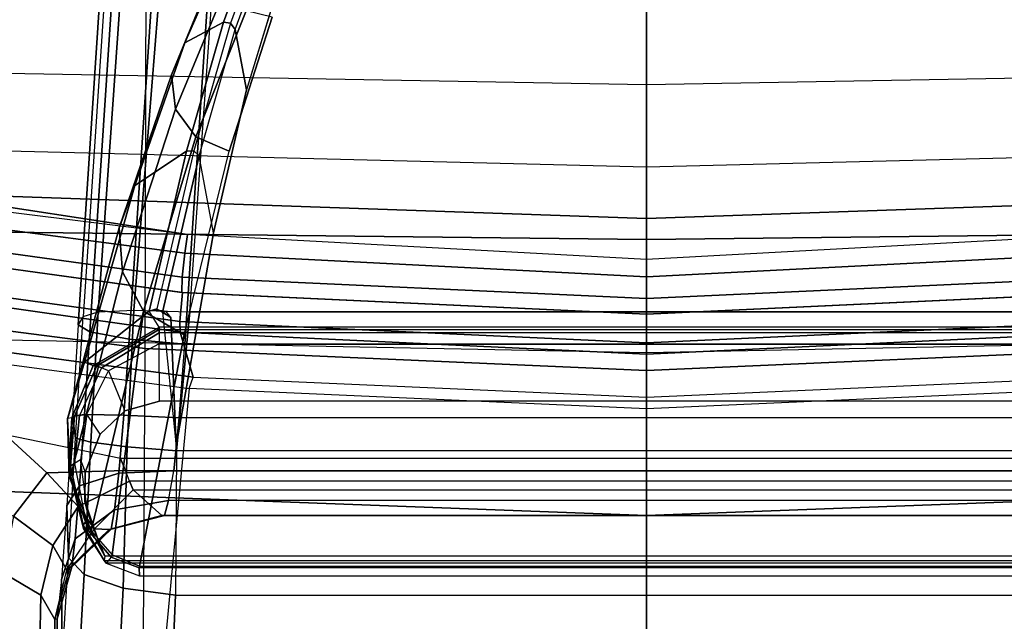
# Model space of a CAD drawing. Units: inches. Extents: x -21 to 130, y -6 to 116.
# Drawn here: x 28 to 31, y 11 to 13 of the extents above; entities that cross this region are included whole.
import ezdxf

# ---------------------------------------------------------------- set-up
doc = ezdxf.new("R2010")
doc.units = ezdxf.units.IN
doc.header["$MEASUREMENT"] = 0
for name, color, linetype in [('SEAT-BACK', 5, 'Continuous'), ('SEAT-BASE', 5, 'Continuous'), ('SEAT-FRAME', 5, 'Continuous')]:
    doc.layers.add(name, color=color, linetype=linetype)

# ---------------------------------------------------------------- blocks, each defined once
blk = doc.blocks.new('1LINO_CHAIR_STD_ARMS_1T')
at = {"layer": 'SEAT-BACK'}
for points in [[(-8.7007, 4.7824, 38.9496), (-9.2631, 4.2022, 39.7544), (-9.522, 2.1079, 39.7704), (-8.9228, 2.3946, 38.9617)], [(-7.4903, 3.3893, 15.6781), (-7.7299, 1.7089, 15.5275), (-7.6908, 1.71, 15.4136), (-7.4575, 3.3968, 15.5582)], [(-7.4575, 3.3968, 15.5582), (-7.6908, 1.71, 15.4136), (-7.585, 1.6998, 15.3642), (-7.3525, 3.3825, 15.5015)], [(-7.2965, 3.3826, 15.5086), (-7.3518, 3.3862, 15.5016), (-7.5847, 1.7028, 15.364), (-7.528, 1.7009, 15.3714)], [(-7.4406, 1.6915, 15.4017), (-7.2201, 3.3659, 15.536), (-7.2965, 3.3826, 15.5086), (-7.528, 1.7009, 15.3714)], [(-7.3725, 1.6825, 15.4642), (-7.1637, 3.3503, 15.5947), (-7.2201, 3.3659, 15.536), (-7.4406, 1.6915, 15.4017)], [(-7.2205, 2.6739, 15.5965), (-7.2205, 2.6739, 15.5965), (-7.3725, 1.6825, 15.4642), (-7.1637, 3.3503, 15.5947)], [(-7.7536, 2.6576, 36.6873), (-7.3593, 2.6723, 35.6717), (-7.3902, 0, 35.6741), (-7.8061, 0, 36.6905)], [(-7.3136, 0, 15.5972), (-7.4632, 0, 15.4098), (-7.3725, 1.6825, 15.4642), (-7.2205, 2.6739, 15.5965)], [(-6.5103, 2.6692, 33.2112), (-6.544, 0, 33.2141), (-7.3902, 0, 35.6741), (-7.3593, 2.6723, 35.6717)], [(-7.1235, 0, 15.858), (-7.3136, 0, 15.5972), (-7.2205, 2.6739, 15.5965), (-7.0562, 2.6823, 15.8604)], [(-7.1235, 0, 15.858), (-6.8239, 0, 16.3214), (-6.7752, 2.6926, 16.3299), (-7.0562, 2.6823, 15.8604)], [(-6.4461, 0, 16.9871), (-6.8239, 0, 16.3214), (-6.7752, 2.6926, 16.3299), (-6.3944, 2.7009, 16.9981)], [(-7.7536, 2.6576, 36.6873), (-8.3057, 2.5775, 37.9061), (-8.4023, 0, 37.9087), (-7.8061, 0, 36.6905)], [(-8.3057, 2.5775, 37.9061), (-8.9228, 2.3946, 38.9617), (-9.0386, 0, 38.9672), (-8.4023, 0, 37.9087)], [(-7.7299, 1.7089, 15.5275), (-7.8102, 0, 15.4817), (-7.7694, 0, 15.3703), (-7.6908, 1.71, 15.4136)], [(-7.6908, 1.71, 15.4136), (-7.7694, 0, 15.3703), (-7.6634, 0, 15.3235), (-7.585, 1.6998, 15.3642)], [(-7.528, 1.7009, 15.3714), (-7.5847, 1.7028, 15.364), (-7.6634, 0, 15.3235), (-7.6062, 0, 15.331)], [(-7.5273, -0.0001, 15.357), (-7.4406, 1.6915, 15.4017), (-7.528, 1.7009, 15.3714), (-7.6062, 0, 15.331)], [(-7.4632, 0, 15.4098), (-7.3725, 1.6825, 15.4642), (-7.4406, 1.6915, 15.4017), (-7.5273, -0.0001, 15.357)], [(-8.4023, 0, 37.9087), (-9.0386, 0, 38.9672), (-8.9228, -2.3946, 38.9617), (-8.3057, -2.5775, 37.9061)], [(-7.8061, 0, 36.6905), (-8.4023, 0, 37.9087), (-8.3057, -2.5775, 37.9061), (-7.7536, -2.6576, 36.6873)], [(-7.6908, -1.71, 15.4136), (-7.7694, 0, 15.3703), (-7.8102, 0, 15.4817), (-7.7299, -1.7089, 15.5275)], [(-7.8061, 0, 36.6905), (-7.3902, 0, 35.6741), (-7.3593, -2.6723, 35.6717), (-7.7536, -2.6576, 36.6873)], [(-7.585, -1.6998, 15.3642), (-7.6634, 0, 15.3235), (-7.7694, 0, 15.3703), (-7.6908, -1.71, 15.4136)], [(-7.6062, 0, 15.331), (-7.6634, 0, 15.3235), (-7.5847, -1.7028, 15.364), (-7.528, -1.7009, 15.3714)], [(-7.6062, 0, 15.331), (-7.528, -1.7009, 15.3714), (-7.4406, -1.6915, 15.4017), (-7.5273, 0.0001, 15.357)], [(-7.5273, 0.0001, 15.357), (-7.4406, -1.6915, 15.4017), (-7.3725, -1.6825, 15.4642), (-7.4632, 0, 15.4098)], [(-7.3593, -2.6723, 35.6717), (-7.3902, 0, 35.6741), (-6.544, 0, 33.2141), (-6.5103, -2.6692, 33.2112)], [(-7.0562, -2.6822, 15.8604), (-7.2205, -2.6739, 15.5965), (-7.3136, 0, 15.5972), (-7.1235, 0, 15.858)], [(-7.0562, -2.6822, 15.8604), (-6.7752, -2.6926, 16.3299), (-6.8239, 0, 16.3214), (-7.1235, 0, 15.858)], [(-7.2205, -2.6739, 15.5965), (-7.3725, -1.6825, 15.4642), (-7.4632, 0, 15.4098), (-7.3136, 0, 15.5972)], [(-6.3944, -2.7009, 16.9981), (-6.7752, -2.6926, 16.3299), (-6.8239, 0, 16.3214), (-6.4461, 0, 16.9871)]]:
    blk.add_3dface(points, dxfattribs=at)
at = {"layer": 'SEAT-BASE'}
for points in [[(-10.564, 8.2962, 3.6812), (-1.2252, 1.6271, 6.348), (-1.2567, 1.61, 6.4208), (-10.5961, 8.2789, 3.7558)], [(-1.2252, 1.6271, 6.348), (-1.1889, 1.7126, 4.5591), (-10.3646, 8.1882, 2.8643), (-10.564, 8.2962, 3.6812)], [(-10.5961, 8.2789, 3.7558), (-1.2567, 1.61, 6.4208), (-1.3038, 1.5544, 6.4564), (-10.6442, 8.2215, 3.7913)], [(-1.3038, 1.5544, 6.4564), (-10.6442, 8.2215, 3.7913), (-10.7601, 8.0619, 3.8045), (-1.4479, 1.356, 6.4769)], [(-1.1889, 1.7126, 4.5591), (-1.1911, 1.7095, 4.4861), (-10.2114, 8.0737, 2.8364), (-10.3646, 8.1882, 2.8643)], [(-1.4479, 1.356, 6.4769), (-10.7601, 8.0619, 3.8045), (-10.8763, 7.9021, 3.809), (-1.5925, 1.157, 6.4838)], [(-1.1959, 1.6949, 4.4547), (-10.2161, 8.0591, 2.805), (-10.2336, 8.0316, 2.7922), (-1.2131, 1.6672, 4.4418)], [(-1.1911, 1.7095, 4.4861), (-10.2114, 8.0737, 2.8364), (-10.2161, 8.0591, 2.805), (-1.1959, 1.6949, 4.4547)], [(-1.9605, 0.6385, 4.4418), (-1.2131, 1.6672, 4.4418), (-10.2336, 8.0316, 2.7922), (-10.8009, 7.2509, 2.7922)], [(-1.7371, 0.958, 6.4769), (-10.9924, 7.7422, 3.8045), (-10.8763, 7.9021, 3.809), (-1.5925, 1.157, 6.4838)], [(-1.8812, 0.7597, 6.4564), (-11.1083, 7.5827, 3.7913), (-10.9924, 7.7422, 3.8045), (-1.7371, 0.958, 6.4769)], [(-11.1481, 7.5192, 3.7558), (-1.9195, 0.6977, 6.4208), (-1.8812, 0.7597, 6.4564), (-11.1083, 7.5827, 3.7913)], [(-11.1546, 7.4833, 3.6812), (-1.9261, 0.6624, 6.348), (-1.9195, 0.6977, 6.4208), (-11.1481, 7.5192, 3.7558)], [(-11.1546, 7.4833, 3.6812), (-10.9903, 7.327, 2.8643), (-1.9962, 0.6015, 4.5591), (-1.9261, 0.6624, 6.348)], [(-10.9903, 7.327, 2.8643), (-10.8341, 7.2166, 2.8364), (-1.9939, 0.6046, 4.4861), (-1.9962, 0.6015, 4.5591)], [(-1.9815, 0.6136, 4.4547), (-10.8216, 7.2257, 2.805), (-10.8009, 7.2509, 2.7922), (-1.9605, 0.6385, 4.4418)], [(-1.9939, 0.6046, 4.4861), (-10.8341, 7.2166, 2.8364), (-10.8216, 7.2257, 2.805), (-1.9815, 0.6136, 4.4547)], [(-1.926, -0.6625, 6.348), (-1.9962, -0.6015, 4.5591), (-10.9903, -7.327, 2.8643), (-11.1546, -7.4833, 3.6812)], [(-1.9962, -0.6015, 4.5591), (-1.9939, -0.6046, 4.4861), (-10.834, -7.2167, 2.8364), (-10.9903, -7.327, 2.8643)], [(-1.9939, -0.6046, 4.4861), (-10.834, -7.2167, 2.8364), (-10.8216, -7.2258, 2.805), (-1.9815, -0.6136, 4.4547)], [(-1.9815, -0.6136, 4.4547), (-10.8216, -7.2258, 2.805), (-10.8009, -7.2509, 2.7922), (-1.9605, -0.6386, 4.4418)], [(-1.2131, -1.6673, 4.4418), (-1.9605, -0.6386, 4.4418), (-10.8009, -7.2509, 2.7922), (-10.2336, -8.0316, 2.7922)], [(-11.1546, -7.4833, 3.6812), (-1.926, -0.6625, 6.348), (-1.9195, -0.6977, 6.4208), (-11.1481, -7.5192, 3.7558)], [(-11.1481, -7.5192, 3.7558), (-1.9195, -0.6977, 6.4208), (-1.8812, -0.7597, 6.4564), (-11.1083, -7.5827, 3.7913)], [(-1.8812, -0.7597, 6.4564), (-11.1083, -7.5827, 3.7913), (-10.9924, -7.7423, 3.8045), (-1.7371, -0.9581, 6.4769)], [(-1.7371, -0.9581, 6.4769), (-10.9924, -7.7423, 3.8045), (-10.8763, -7.9021, 3.809), (-1.5925, -1.1571, 6.4838)], [(-1.4479, -1.3561, 6.4769), (-10.7601, -8.062, 3.8045), (-10.8763, -7.9021, 3.809), (-1.5925, -1.1571, 6.4838)]]:
    blk.add_3dface(points, dxfattribs=at)
at = {"layer": 'SEAT-FRAME'}
for points in [[(-9.6341, 3.846, 15.8417), (-10.0092, 1.8598, 15.6503), (-9.0542, 1.8448, 16.7075), (-8.7326, 3.7997, 16.8404)], [(-7.9366, 1.6754, 15.3766), (-9.9113, 1.8629, 15.3642), (-9.4533, 3.8422, 15.5186), (-7.6965, 3.471, 15.5084)], [(-8.7326, 3.7997, 16.8404), (-9.0542, 1.8448, 16.7075), (-7.7897, 1.8367, 17.3733), (-7.541, 3.7742, 17.4746)], [(-7.541, 3.7742, 17.4746), (-7.7897, 1.8367, 17.3733), (-6.416, 1.8329, 17.7806), (-6.2445, 3.7623, 17.8633)], [(-7.6542, 3.4578, 15.5284), (-7.6965, 3.471, 15.5084), (-7.9366, 1.6754, 15.3766), (-7.8949, 1.6618, 15.3962)], [(-7.4903, 3.3893, 15.6781), (-7.6542, 3.4578, 15.5284), (-7.8949, 1.6618, 15.3962), (-7.7299, 1.7089, 15.5275)], [(-8.404, 2.3194, 15.4408), (-8.2451, 2.1969, 15.4679), (-8.1064, 2.3482, 15.5493), (-8.2963, 2.5232, 15.526)], [(-8.9995, 2.2252, 15.2258), (-8.6935, 2.2187, 15.2342), (-8.6116, 2.3577, 15.4006), (-8.9418, 2.3675, 15.3786)], [(-8.6935, 2.2187, 15.2342), (-8.5117, 2.1753, 15.2732), (-8.404, 2.3194, 15.4408), (-8.6116, 2.3577, 15.4006)], [(-8.2451, 2.1969, 15.4679), (-8.2374, 1.9097, 15.3978), (-8.1928, 1.928, 15.4442), (-8.1064, 2.3482, 15.5493)], [(-8.5117, 2.1753, 15.2732), (-8.3691, 2.0831, 15.3253), (-8.2451, 2.1969, 15.4679), (-8.404, 2.3194, 15.4408)], [(-9.0734, 2.1733, 15.0287), (-8.7832, 2.1681, 15.0264), (-8.6935, 2.2187, 15.2342), (-8.9995, 2.2252, 15.2258)], [(-8.7832, 2.1681, 15.0264), (-8.601, 2.124, 15.0506), (-8.5117, 2.1753, 15.2732), (-8.6935, 2.2187, 15.2342)], [(-8.7832, 2.1681, 15.0264), (-9.0734, 2.1733, 15.0287), (-9.1051, 2.1617, 14.584), (-8.7804, 2.1593, 14.6923)], [(-8.7804, 2.1593, 14.6923), (-8.7832, 2.1681, 15.0264), (-8.5924, 2.1128, 14.9967), (-8.5901, 2.1052, 14.7333)], [(-8.5924, 2.1128, 14.9967), (-8.5924, 2.1128, 14.9967), (-8.7832, 2.1681, 15.0264), (-8.601, 2.124, 15.0506)], [(-8.601, 2.124, 15.0506), (-8.4511, 2.0226, 15.1304), (-8.3691, 2.0831, 15.3253), (-8.5117, 2.1753, 15.2732)], [(-8.3691, 2.0831, 15.3253), (-8.2761, 1.8942, 15.3454), (-8.2374, 1.9097, 15.3978), (-8.2451, 2.1969, 15.4679)], [(-8.7804, 2.1593, 14.6923), (-9.1051, 2.1617, 14.584), (-8.9412, 2.1417, 14.1765), (-8.637, 2.144, 14.3926)], [(-8.9412, 2.1417, 14.1765), (-8.5576, 2.1179, 13.9555), (-8.6186, 2.06, 13.7762), (-9.0841, 2.0874, 14.0449)], [(-8.637, 2.144, 14.3926), (-8.9412, 2.1417, 14.1765), (-8.5576, 2.1179, 13.9555), (-8.3654, 2.1243, 14.2016)], [(-8.637, 2.144, 14.3926), (-8.7804, 2.1593, 14.6923), (-8.5901, 2.1052, 14.7333), (-8.4874, 2.0929, 14.5229)], [(-8.3654, 2.1243, 14.2016), (-8.637, 2.144, 14.3926), (-8.4874, 2.0929, 14.5229), (-8.2937, 2.0771, 14.3916)], [(-8.5576, 2.1179, 13.9555), (-8.1188, 2.0919, 13.8762), (-8.1335, 2.0359, 13.6961), (-8.6186, 2.06, 13.7762)], [(-8.601, 2.124, 15.0506), (-8.4511, 2.0226, 15.1304), (-8.4531, 1.9695, 14.977), (-8.5924, 2.1128, 14.9967)], [(-8.5901, 2.1052, 14.7333), (-8.5924, 2.1128, 14.9967), (-8.4531, 1.9695, 14.977), (-8.4518, 1.9618, 14.7669)], [(-8.4874, 2.0929, 14.5229), (-8.5901, 2.1052, 14.7333), (-8.4518, 1.9618, 14.7669), (-8.3812, 1.9492, 14.6231)], [(-8.3654, 2.1243, 14.2016), (-8.5576, 2.1179, 13.9555), (-8.1188, 2.0919, 13.8762), (-8.0375, 2.1034, 14.1381)], [(-8.2937, 2.0771, 14.3916), (-8.4874, 2.0929, 14.5229), (-8.3812, 1.9492, 14.6231), (-8.2469, 1.933, 14.5348)], [(-8.4495, 2.0631, 16.9321), (-8.4598, 2.0434, 17.0455), (-8.2563, 2.1155, 17.1567), (-8.2302, 2.1166, 17.0552)], [(-8.26, 2.1109, 17.1751), (-8.2563, 2.1155, 17.1567), (-8.4598, 2.0434, 17.0455), (-8.4586, 2.0346, 17.0665)], [(-7.6527, 1.8436, 18.4016), (-7.5088, 1.9195, 18.4772), (-8.26, 2.1109, 17.1751), (-8.4586, 2.0346, 17.0665)], [(-8.2198, 2.1109, 17.0378), (-8.4376, 2.0643, 16.9143), (-8.4495, 2.0631, 16.9321), (-8.2302, 2.1166, 17.0552)], [(-8.2116, 2.0954, 17.0258), (-8.4241, 2.0547, 16.9008), (-8.4376, 2.0643, 16.9143), (-8.2198, 2.1109, 17.0378)], [(-8.4241, 2.0547, 16.9008), (-8.3944, 2.0469, 16.8769), (-8.1984, 2.0743, 16.9969), (-8.2116, 2.0954, 17.0258)], [(-8.0375, 2.1034, 14.1381), (-8.3654, 2.1243, 14.2016), (-8.2937, 2.0771, 14.3916), (-8.0316, 2.0591, 14.3443)], [(-7.5088, 1.9195, 18.4772), (-7.348, 1.9323, 18.5453), (-8.0489, 2.1216, 17.2755), (-8.26, 2.1109, 17.1751)], [(-8.0461, 2.1213, 17.2646), (-8.0489, 2.1216, 17.2755), (-8.26, 2.1109, 17.1751), (-8.2563, 2.1155, 17.1567)], [(-8.2563, 2.1155, 17.1567), (-8.2302, 2.1166, 17.0552), (-8.0445, 2.106, 17.1456), (-8.0461, 2.1213, 17.2646)], [(-8.0377, 2.0959, 17.1284), (-8.2198, 2.1109, 17.0378), (-8.2302, 2.1166, 17.0552), (-8.0445, 2.106, 17.1456)], [(-8.0357, 2.0778, 17.1177), (-8.2116, 2.0954, 17.0258), (-8.2198, 2.1109, 17.0378), (-8.0377, 2.0959, 17.1284)], [(-8.1984, 2.0743, 16.9969), (-8.2116, 2.0954, 17.0258), (-8.0357, 2.0778, 17.1177), (-8.0307, 2.051, 17.091)], [(-8.0375, 2.1034, 14.1381), (-8.1188, 2.0919, 13.8762), (-7.6726, 2.0645, 13.8891), (-7.7028, 2.0829, 14.1538)], [(-7.348, 1.9323, 18.5453), (-7.1922, 1.8754, 18.607), (-7.8395, 2.0592, 17.3645), (-8.0489, 2.1216, 17.2755)], [(-7.8395, 2.0592, 17.3645), (-7.8395, 2.0587, 17.3625), (-8.0461, 2.1213, 17.2646), (-8.0489, 2.1216, 17.2755)], [(-8.0445, 2.106, 17.1456), (-8.0461, 2.1213, 17.2646), (-7.8395, 2.0587, 17.3625), (-7.8524, 2.0271, 17.2262)], [(-7.8533, 2.0147, 17.2093), (-8.0377, 2.0959, 17.1284), (-8.0445, 2.106, 17.1456), (-7.8524, 2.0271, 17.2262)], [(-7.8608, 1.9976, 17.1999), (-8.0357, 2.0778, 17.1177), (-8.0377, 2.0959, 17.1284), (-7.8533, 2.0147, 17.2093)], [(-7.7028, 2.0829, 14.1538), (-8.0375, 2.1034, 14.1381), (-8.0316, 2.0591, 14.3443), (-7.7289, 2.0399, 14.36)], [(-9.0841, 2.0874, 14.0449), (-8.6186, 2.06, 13.7762), (-8.6681, 1.9173, 13.6479), (-9.1921, 1.9441, 13.9526)], [(-8.6186, 2.06, 13.7762), (-8.1335, 2.0359, 13.6961), (-8.15, 1.9024, 13.5632), (-8.6681, 1.9173, 13.6479)], [(-8.4376, 2.0643, 16.9143), (-8.5667, 1.9874, 16.8299), (-8.576, 1.9804, 16.8481), (-8.4495, 2.0631, 16.9321)], [(-8.5543, 1.9613, 16.9949), (-8.576, 1.9804, 16.8481), (-8.4495, 2.0631, 16.9321), (-8.4598, 2.0434, 17.0455)], [(-8.4241, 2.0547, 16.9008), (-8.5511, 1.9848, 16.815), (-8.5667, 1.9874, 16.8299), (-8.4376, 2.0643, 16.9143)], [(-8.3499, 2.0586, 16.7768), (-8.3499, 2.0586, 16.7768), (-8.4817, 2.013, 16.8184), (-8.3944, 2.0469, 16.8769)], [(-8.4511, 2.0226, 15.1304), (-8.3075, 1.8812, 15.2877), (-8.2761, 1.8942, 15.3454), (-8.3691, 2.0831, 15.3253)], [(-8.1984, 2.0743, 16.9969), (-8.2425, 2.0572, 16.7428), (-8.3499, 2.0586, 16.7768), (-8.3944, 2.0469, 16.8769)], [(-8.0316, 2.0591, 14.3443), (-8.2937, 2.0771, 14.3916), (-8.2469, 1.933, 14.5348), (-8.034, 1.9148, 14.4983)], [(-8.1037, 2.0022, 16.6986), (-8.0307, 2.051, 17.091), (-8.1984, 2.0743, 16.9969), (-8.2425, 2.0572, 16.7428)], [(-8.1188, 2.0919, 13.8762), (-7.6726, 2.0645, 13.8891), (-7.656, 2.0088, 13.7133), (-8.1335, 2.0359, 13.6961)], [(-8.0357, 2.0778, 17.1177), (-8.0307, 2.051, 17.091), (-7.8722, 1.9711, 17.1745), (-7.8608, 1.9976, 17.1999)], [(-7.7289, 2.0399, 14.36), (-8.0316, 2.0591, 14.3443), (-8.034, 1.9148, 14.4983), (-7.7554, 1.8955, 14.5132)], [(-7.8395, 2.0587, 17.3625), (-7.8524, 2.0271, 17.2262), (-7.711, 1.7854, 17.2777), (-7.6531, 1.8223, 17.4401)], [(-7.1922, 1.8754, 18.607), (-7.067, 1.6857, 18.6634), (-7.6531, 1.8223, 17.4401), (-7.8395, 2.0592, 17.3645)], [(-7.6531, 1.8223, 17.44), (-7.6531, 1.8223, 17.44), (-7.8395, 2.0592, 17.3645), (-7.8395, 2.0587, 17.3625)], [(-6.1878, 1.9825, 14.3265), (-7.7028, 2.0829, 14.1538), (-7.7289, 2.0399, 14.36), (-6.2138, 1.9396, 14.5328)], [(-6.1878, 1.9825, 14.3265), (-6.1674, 1.9646, 14.0603), (-7.6726, 2.0645, 13.8891), (-7.7028, 2.0829, 14.1538)], [(-7.656, 2.0088, 13.7133), (-6.1497, 1.9025, 13.8743), (-6.1674, 1.9646, 14.0603), (-7.6726, 2.0645, 13.8891)], [(-8.4598, 2.0434, 17.0455), (-8.4586, 2.0346, 17.0665), (-8.5462, 1.9583, 17.0146), (-8.5543, 1.9613, 16.9949)], [(-8.4817, 2.013, 16.8184), (-8.5511, 1.9848, 16.815), (-8.4241, 2.0547, 16.9008), (-8.3944, 2.0469, 16.8769)], [(-7.6527, 1.8436, 18.4016), (-7.6527, 1.8436, 18.4016), (-8.4586, 2.0346, 17.0665), (-8.5462, 1.9583, 17.0146)], [(-8.3075, 1.8812, 15.2877), (-8.4015, 1.7754, 14.9724), (-8.4531, 1.9695, 14.977), (-8.4511, 2.0226, 15.1304)], [(-8.1335, 2.0359, 13.6961), (-7.656, 2.0088, 13.7133), (-7.6491, 1.8787, 13.5817), (-8.15, 1.9024, 13.5632)], [(-7.8722, 1.9711, 17.1745), (-8.0187, 1.9114, 16.6713), (-8.1037, 2.0022, 16.6986), (-8.0307, 2.051, 17.091)], [(-7.7196, 1.7853, 17.2641), (-7.8533, 2.0147, 17.2093), (-7.8524, 2.0271, 17.2262), (-7.711, 1.7854, 17.2777)], [(-6.2138, 1.9396, 14.5328), (-7.7289, 2.0399, 14.36), (-7.7554, 1.8955, 14.5132), (-6.2394, 1.7951, 14.6862)], [(-8.576, -1.9804, 16.8481), (-8.576, 1.9804, 16.8481), (-8.5667, 1.9874, 16.8299), (-8.5667, -1.9874, 16.8299)], [(-8.5667, 1.9874, 16.8299), (-8.5667, -1.9874, 16.8299), (-8.5511, -1.9848, 16.815), (-8.5511, 1.9848, 16.815)], [(-7.7727, 1.7852, 17.225), (-7.8722, 1.9711, 17.1745), (-7.8608, 1.9976, 17.1999), (-7.7328, 1.7852, 17.2551)], [(-7.7328, 1.7852, 17.2551), (-7.8608, 1.9976, 17.1999), (-7.8533, 2.0147, 17.2093), (-7.7196, 1.7853, 17.2641)], [(-7.6491, 1.8787, 13.5817), (-6.1427, 1.7577, 13.7409), (-6.1497, 1.9025, 13.8743), (-7.656, 2.0088, 13.7133)], [(-8.623, 1.8581, 16.8629), (-8.5941, 1.8585, 16.9755), (-8.5543, 1.9613, 16.9949), (-8.576, 1.9804, 16.8481)], [(-8.623, 1.8581, 16.8629), (-8.623, -1.8581, 16.8629), (-8.576, -1.9804, 16.8481), (-8.576, 1.9804, 16.8481)], [(-8.5462, 1.9583, 17.0146), (-8.5543, 1.9613, 16.9949), (-8.5941, 1.8585, 16.9755), (-8.5873, 1.8577, 16.99)], [(-7.7403, 1.6942, 18.3467), (-7.6527, 1.8436, 18.4016), (-8.5462, 1.9583, 17.0146), (-8.5873, 1.8577, 16.99)], [(-8.4518, 1.9618, 14.7669), (-8.4531, 1.9695, 14.977), (-8.4015, 1.7754, 14.9724), (-8.402, 1.7667, 14.7842)], [(-8.3812, 1.9492, 14.6231), (-8.4518, 1.9618, 14.7669), (-8.402, 1.7667, 14.7842), (-8.3471, 1.7518, 14.666)], [(-8.2469, 1.933, 14.5348), (-8.3812, 1.9492, 14.6231), (-8.3471, 1.7518, 14.666), (-8.2382, 1.7325, 14.5911)], [(-7.9832, 1.7851, 16.6595), (-7.7727, 1.7852, 17.225), (-7.8722, 1.9711, 17.1745), (-8.0187, 1.9114, 16.6713)], [(-9.1921, 1.9441, 13.9526), (-8.6681, 1.9173, 13.6479), (-8.6936, 1.726, 13.6033), (-9.2368, 1.7494, 13.924)], [(-8.6681, 1.9173, 13.6479), (-8.15, 1.9024, 13.5632), (-8.1645, 1.722, 13.5081), (-8.6936, 1.726, 13.6033)], [(-8.034, 1.9148, 14.4983), (-8.2469, 1.933, 14.5348), (-8.2382, 1.7325, 14.5911), (-8.0441, 1.712, 14.5558)], [(-8.2374, 1.9097, 15.3978), (-8.2374, -1.9097, 15.3978), (-8.1928, -1.928, 15.4442), (-8.1928, 1.928, 15.4442)], [(-7.7554, 1.8955, 14.5132), (-8.034, 1.9148, 14.4983), (-8.0441, 1.712, 14.5558), (-7.7744, 1.6917, 14.5691)], [(-7.0145, 1.6516, 19.8244), (-6.9127, 1.7258, 19.857), (-7.5088, 1.9195, 18.4772), (-7.6527, 1.8436, 18.4016)], [(-6.9127, 1.7258, 19.857), (-6.7868, 1.7405, 19.8823), (-7.348, 1.9323, 18.5453), (-7.5088, 1.9195, 18.4772)], [(-6.7868, 1.7405, 19.8823), (-6.6693, 1.6913, 19.9068), (-7.1922, 1.8754, 18.607), (-7.348, 1.9323, 18.5453)], [(-8.4015, -1.7754, 14.9724), (-8.4015, 1.7754, 14.9724), (-8.3075, 1.8812, 15.2877), (-8.3075, -1.8812, 15.2877)], [(-8.3075, 1.8812, 15.2877), (-8.3075, -1.8812, 15.2877), (-8.2761, -1.8942, 15.3454), (-8.2761, 1.8942, 15.3454)], [(-8.2761, -1.8942, 15.3454), (-8.2761, 1.8942, 15.3454), (-8.2374, 1.9097, 15.3978), (-8.2374, -1.9097, 15.3978)], [(-8.15, 1.9024, 13.5632), (-7.6491, 1.8787, 13.5817), (-7.6551, 1.6733, 13.5221), (-8.1645, 1.722, 13.5081)], [(-6.2394, 1.7951, 14.6862), (-7.7554, 1.8955, 14.5132), (-7.7744, 1.6917, 14.5691), (-6.2573, 1.5912, 14.7422)], [(-7.6551, 1.6733, 13.5221), (-6.1479, 1.5667, 13.6917), (-6.1427, 1.7577, 13.7409), (-7.6491, 1.8787, 13.5817)], [(-10.0253, 0, 15.3181), (-8.0105, 0, 15.3417), (-7.9366, 1.6754, 15.3766), (-9.9113, 1.8629, 15.3642)], [(-7.7897, 1.8367, 17.3733), (-7.87, 0, 17.3692), (-9.1503, 0, 16.6736), (-9.0542, 1.8448, 16.7075)], [(-8.623, 1.8581, 16.8629), (-8.623, -1.8581, 16.8629), (-8.5941, -1.8585, 16.9755), (-8.5941, 1.8585, 16.9755)], [(-8.5941, -1.8585, 16.9755), (-8.5941, 1.8585, 16.9755), (-8.5873, 1.8577, 16.99), (-8.5873, -1.8577, 16.99)], [(-7.0665, 1.5297, 19.7971), (-7.0145, 1.6516, 19.8244), (-7.6527, 1.8436, 18.4016), (-7.7403, 1.6942, 18.3467)], [(-6.6693, 1.6913, 19.9068), (-6.5935, 1.5502, 19.9347), (-7.067, 1.6857, 18.6634), (-7.1922, 1.8754, 18.607)], [(-6.416, 1.8329, 17.7806), (-6.4643, 0, 17.7591), (-7.87, 0, 17.3692), (-7.7897, 1.8367, 17.3733)], [(-7.067, 1.6857, 18.6634), (-7.0651, 1.6585, 18.6831), (-7.644, 1.7943, 17.4688), (-7.6531, 1.8223, 17.4401)], [(-7.644, 1.7943, 17.4688), (-7.644, 1.7943, 17.4688), (-7.6499, 1.7906, 17.448), (-7.6531, 1.8223, 17.4401)], [(-8.402, 1.7667, 14.7842), (-8.402, -1.7667, 14.7842), (-8.4015, -1.7754, 14.9724), (-8.4015, 1.7754, 14.9724)], [(-7.657, 1.7739, 17.4997), (-8.1472, 1.7231, 17.4339), (-7.3661, 1.5862, 18.8219), (-7.0841, 1.6394, 18.7059)], [(-7.6763, 1.7433, 17.469), (-7.6763, 1.7433, 17.469), (-7.657, 1.7739, 17.4997), (-8.1472, 1.7231, 17.4339)], [(-7.9832, -1.7851, 16.6595), (-7.9832, 1.7851, 16.6595), (-7.7727, 1.7852, 17.225), (-7.7727, -1.7852, 17.225)], [(-7.7727, 1.7852, 17.225), (-7.7727, -1.7852, 17.225), (-7.7328, -1.7852, 17.2551), (-7.7328, 1.7852, 17.2551)], [(-7.7328, -1.7852, 17.2551), (-7.7328, 1.7852, 17.2551), (-7.7196, 1.7853, 17.2641), (-7.7196, -1.7853, 17.2641)], [(-7.7196, 1.7853, 17.2641), (-7.7196, -1.7853, 17.2641), (-7.711, -1.7854, 17.2777), (-7.711, 1.7854, 17.2777)], [(-7.657, 1.7739, 17.4997), (-7.6763, 1.7433, 17.469), (-7.6541, 1.7604, 17.4593), (-7.657, 1.7739, 17.4997)], [(-7.0841, 1.6394, 18.7059), (-7.0651, 1.6585, 18.6831), (-7.644, 1.7943, 17.4688), (-7.657, 1.7739, 17.4997)], [(-7.657, 1.7739, 17.4997), (-7.6541, 1.7604, 17.4593), (-7.6499, 1.7906, 17.448), (-7.644, 1.7943, 17.4688)], [(-8.6936, 1.726, 13.6033), (-8.6936, -1.726, 13.6033), (-9.2368, -1.7494, 13.924), (-9.2368, 1.7494, 13.924)], [(-8.3471, -1.7518, 14.666), (-8.3471, 1.7518, 14.666), (-8.402, 1.7667, 14.7842), (-8.402, -1.7667, 14.7842)], [(-8.2382, 1.7325, 14.5911), (-8.2382, -1.7325, 14.5911), (-8.3471, -1.7518, 14.666), (-8.3471, 1.7518, 14.666)], [(-8.0441, -1.712, 14.5558), (-8.0441, 1.712, 14.5558), (-8.2382, 1.7325, 14.5911), (-8.2382, -1.7325, 14.5911)], [(-6.4809, 1.548, 21.2986), (-6.3697, 1.5699, 21.2738), (-6.7868, 1.7405, 19.8823), (-6.9127, 1.7258, 19.857)], [(-6.3697, 1.5699, 21.2738), (-6.2746, 1.5179, 21.2526), (-6.6693, 1.6913, 19.9068), (-6.7868, 1.7405, 19.8823)], [(-8.1645, -1.722, 13.5081), (-8.1645, 1.722, 13.5081), (-8.6936, 1.726, 13.6033), (-8.6936, -1.726, 13.6033)], [(-7.6551, 1.6733, 13.5221), (-7.6551, -1.6733, 13.5221), (-8.1645, -1.722, 13.5081), (-8.1645, 1.722, 13.5081)], [(-7.7744, 1.6917, 14.5691), (-7.7744, -1.6917, 14.5691), (-8.0441, -1.712, 14.5558), (-8.0441, 1.712, 14.5558)], [(-7.7299, 1.7089, 15.5275), (-7.8949, 1.6618, 15.3962), (-7.9681, 0, 15.3614), (-7.8102, 0, 15.4817)], [(-6.5517, 1.4672, 21.3144), (-6.4809, 1.548, 21.2986), (-6.9127, 1.7258, 19.857), (-7.0145, 1.6516, 19.8244)], [(-7.9366, 1.6754, 15.3766), (-7.8949, 1.6618, 15.3962), (-7.9681, 0, 15.3614), (-8.0105, 0, 15.3417)], [(-6.2573, -1.5912, 14.7422), (-6.2573, 1.5912, 14.7422), (-7.7744, 1.6917, 14.5691), (-7.7744, -1.6917, 14.5691)], [(-6.1479, 1.5667, 13.6917), (-6.1479, -1.5667, 13.6917), (-7.6551, -1.6733, 13.5221), (-7.6551, 1.6733, 13.5221)], [(-6.5935, 1.5502, 19.9347), (-6.5971, 1.5246, 19.9446), (-7.0651, 1.6585, 18.6831), (-7.067, 1.6857, 18.6634)], [(-6.2746, 1.5179, 21.2526), (-6.2373, 1.42, 21.2442), (-6.5935, 1.5502, 19.9347), (-6.6693, 1.6913, 19.9068)], [(-7.3661, 1.5862, 18.8219), (-7.0841, 1.6394, 18.7059), (-6.6208, 1.5068, 19.9585), (-6.8412, 1.466, 20.0634)], [(-6.6208, 1.5068, 19.9585), (-6.5971, 1.5246, 19.9446), (-7.0651, 1.6585, 18.6831), (-7.0841, 1.6394, 18.7059)], [(-6.5759, 1.3712, 21.3198), (-6.5517, 1.4672, 21.3144), (-7.0145, 1.6516, 19.8244), (-7.0665, 1.5297, 19.7971)], [(-6.2712, 1.3788, 21.2479), (-6.2445, 1.3954, 21.2435), (-6.5971, 1.5246, 19.9446), (-6.6208, 1.5068, 19.9585)], [(-6.2373, 1.42, 21.2442), (-6.2445, 1.3954, 21.2435), (-6.5971, 1.5246, 19.9446), (-6.5935, 1.5502, 19.9347)], [(-6.4925, 1.3591, 21.2006), (-6.8412, 1.466, 20.0634), (-6.6208, 1.5068, 19.9585), (-6.2712, 1.3788, 21.2479)], [(-9.9113, -1.8629, 15.3642), (-7.9366, -1.6754, 15.3766), (-8.0105, 0, 15.3417), (-10.0253, 0, 15.3181)], [(-9.0542, -1.8448, 16.7075), (-9.1503, 0, 16.6736), (-7.87, 0, 17.3692), (-7.7897, -1.8367, 17.3733)], [(-7.8102, 0, 15.4817), (-7.9681, 0, 15.3614), (-7.8949, -1.6618, 15.3962), (-7.7299, -1.7089, 15.5275)], [(-7.7897, -1.8367, 17.3733), (-7.87, 0, 17.3692), (-6.4643, 0, 17.7591), (-6.416, -1.8329, 17.7806)], [(-8.0105, 0, 15.3417), (-7.9681, 0, 15.3614), (-7.8949, -1.6618, 15.3962), (-7.9366, -1.6754, 15.3766)]]:
    blk.add_3dface(points, dxfattribs=at)
for points, invisible_edges in [([(-8.4817, 2.013, 16.8184), (-8.4817, -2.013, 16.8184), (-8.3499, -2.0586, 16.7768), (-8.3499, 2.0586, 16.7768)], 5), ([(-8.3499, -2.0586, 16.7768), (-8.3499, 2.0586, 16.7768), (-8.2425, 2.0572, 16.7428), (-8.2425, -2.0572, 16.7428)], 5), ([(-8.2425, 2.0572, 16.7428), (-8.2425, -2.0572, 16.7428), (-8.1037, -2.0022, 16.6986), (-8.1037, 2.0022, 16.6986)], 5), ([(-8.5511, -1.9848, 16.815), (-8.5511, 1.9848, 16.815), (-8.4817, 2.013, 16.8184), (-8.4817, -2.013, 16.8184)], 4), ([(-8.1037, -2.0022, 16.6986), (-8.1037, 2.0022, 16.6986), (-8.0187, 1.9114, 16.6713), (-8.0187, -1.9114, 16.6713)], 5), ([(-8.0187, 1.9114, 16.6713), (-8.0187, -1.9114, 16.6713), (-7.9832, -1.7851, 16.6595), (-7.9832, 1.7851, 16.6595)], 1), ([(-8.5873, 1.8577, 16.99), (-8.5873, -1.8577, 16.99), (-7.7403, -1.6942, 18.3467), (-7.7403, 1.6942, 18.3467)], 4), ([(-7.711, -1.7854, 17.2777), (-7.711, 1.7854, 17.2777), (-7.6531, 1.8223, 17.44), (-7.6531, -1.8223, 17.4401)], 4), ([(-7.6531, 1.8223, 17.44), (-7.6531, -1.8223, 17.4401), (-7.6499, -1.7906, 17.448), (-7.6499, 1.7906, 17.448)], 5), ([(-7.6499, -1.7906, 17.448), (-7.6499, 1.7906, 17.448), (-7.6541, 1.7604, 17.4593), (-7.6541, -1.7604, 17.4593)], 5), ([(-7.6763, -1.7433, 17.469), (-7.6763, 1.7433, 17.469), (-8.1472, 1.7231, 17.4339), (-8.1472, -1.7231, 17.4339)], 5), ([(-7.6541, 1.7604, 17.4593), (-7.6541, -1.7604, 17.4593), (-7.6763, -1.7433, 17.469), (-7.6763, 1.7433, 17.469)], 5), ([(-8.1472, 1.7231, 17.4339), (-8.1472, -1.7231, 17.4339), (-7.3661, -1.5862, 18.8219), (-7.3661, 1.5862, 18.8219)], 5), ([(-7.7403, -1.6942, 18.3467), (-7.7403, 1.6942, 18.3467), (-7.0665, 1.5297, 19.7971), (-7.0665, -1.5297, 19.7971)], 5), ([(-7.3661, -1.5862, 18.8219), (-7.3661, 1.5862, 18.8219), (-6.8412, 1.466, 20.0634), (-6.8412, -1.466, 20.0634)], 5), ([(-7.0665, 1.5297, 19.7971), (-7.0665, -1.5297, 19.7971), (-6.5759, -1.3712, 21.3198), (-6.5759, 1.3712, 21.3198)], 5), ([(-6.8412, 1.466, 20.0634), (-6.8412, -1.466, 20.0634), (-6.4925, -1.3591, 21.2006), (-6.4925, 1.3591, 21.2006)], 5)]:
    blk.add_3dface(points, dxfattribs=dict(at, invisible_edges=invisible_edges))

msp = doc.modelspace()

# ---------------------------------------------------------------- block references
at = {"rotation": 90}
msp.add_blockref('1LINO_CHAIR_STD_ARMS_1T', (30, 19.5333), dxfattribs=at)

doc.saveas('drawing.dxf')
